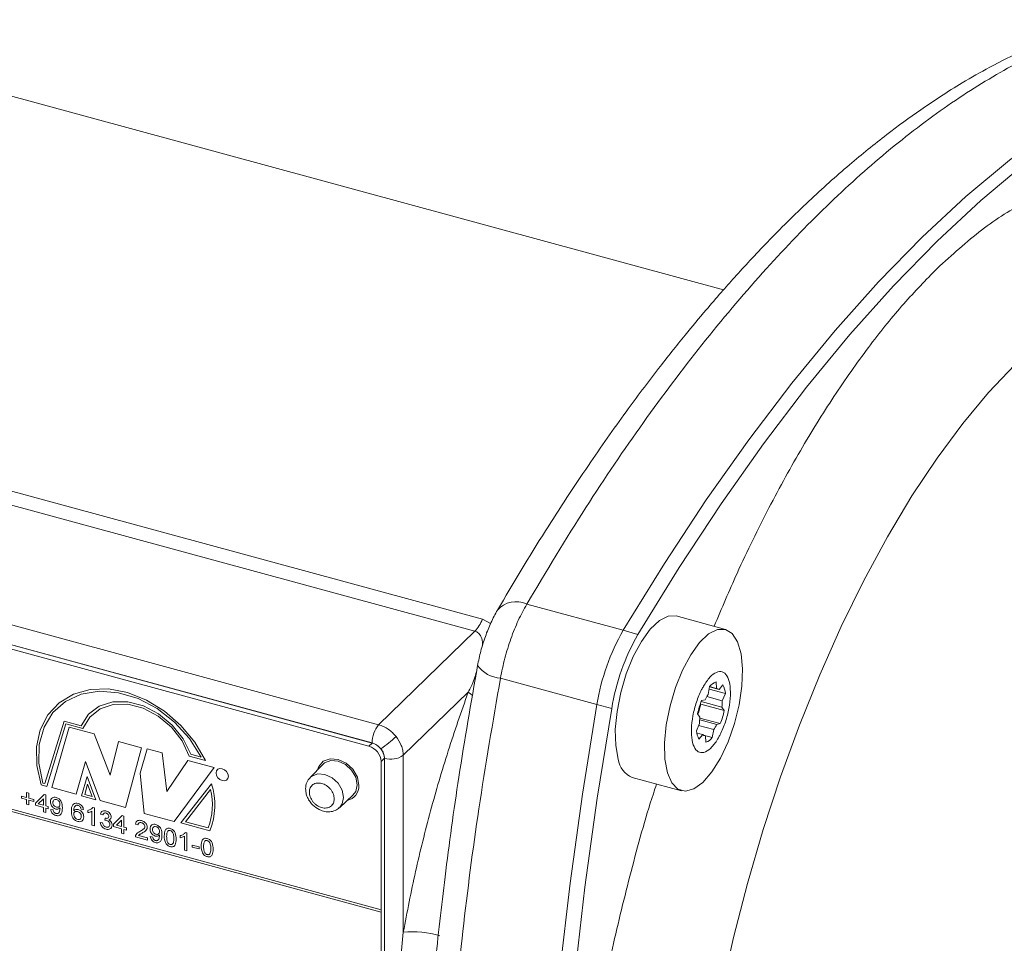
# Model space of a CAD drawing. Units: millimetres. Extents: x 0 to 420, y 0 to 297.
# Drawn here: x 91 to 130, y 84 to 120 of the extents above; entities that cross this region are included whole.
import ezdxf

# ---------------------------------------------------------------- set-up
doc = ezdxf.new("R2010")
doc.units = ezdxf.units.MM
doc.linetypes.add('SLD-Durchgehend', pattern=[0])

msp = doc.modelspace()

# ---------------------------------------------------------------- linework, layer by layer
at = {"color": 7, "linetype": 'SLD-Durchgehend', "lineweight": 15}
for p, q in [((118.99003, 109.72121), (81.95913, 119.78542)), ((104.84984, 91.5343), (68.98177, 101.28247)), ((104.97948, 91.66083), (69.11141, 101.409)), ((119.06474, 96.19066), (117.09937, 96.7248)), ((118.37376, 93.59275), (118.43238, 93.90924)), ((119.06038, 93.63547), (118.4142, 93.81109)), ((118.81043, 93.79254), (118.42992, 93.89595)), ((118.70765, 93.83734), (118.43444, 93.91159)), ((118.68783, 94.09637), (118.70765, 93.83734)), ((118.81043, 93.79254), (118.96199, 93.97685)), ((118.93904, 93.34633), (118.32306, 93.51374)), ((119.06038, 93.63547), (118.93904, 93.34633)), ((118.08138, 93.21522), (119.01494, 92.9615)), ((118.922, 93.09367), (118.0982, 93.31756)), ((118.11279, 93.35478), (118.25395, 93.38489)), ((118.922, 93.09367), (119.01494, 92.9615)), ((118.04867, 92.6941), (117.95573, 92.82627)), ((118.04373, 92.65426), (118.85788, 92.43299)), ((117.91029, 92.1523), (118.03163, 92.44144)), ((117.99668, 92.35814), (118.59691, 92.19501)), ((118.03724, 92.58754), (118.71672, 92.40288)), ((118.85788, 92.43299), (118.71672, 92.40288)), ((117.92303, 92.0597), (118.16024, 91.99523)), ((118.16024, 91.99523), (118.00868, 91.81091)), ((118.18935, 91.97337), (118.53829, 91.87853)), ((118.19952, 91.96769), (118.26302, 91.95043)), ((118.28283, 91.69141), (118.26302, 91.95043)), ((118.59691, 92.19501), (118.53829, 91.87853)), ((103.01537, 90.80806), (102.50617, 90.28374)), ((103.03099, 90.82345), (103.01537, 90.80806)), ((105.34119, 85.01963), (105.34119, 90.92455)), ((105.47082, 62.00264), (105.47082, 91.05108)), ((115.35094, 90.2915), (117.31631, 89.75736)), ((103.67672, 89.08444), (104.21324, 89.58078)), ((105.34119, 84.92439), (105.34119, 85.01963)), ((105.34119, 64.82857), (105.34119, 84.92439))]:
    msp.add_line(p, q, dxfattribs=at)
at = {"color": 8, "linetype": 'SLD-Durchgehend', "lineweight": 0}
for p, q in [((73.37525, 106.37979), (109.37661, 96.59539)), ((109.07383, 96.11464), (73.07246, 105.89904)), ((69.36413, 102.14134), (105.24078, 92.39084)), ((104.98377, 91.6638), (69.10712, 101.4143)), ((111.14435, 97.19616), (114.98876, 96.15133)), ((109.37661, 96.59539), (109.70463, 96.42786)), ((109.07383, 96.11464), (105.24078, 92.39084)), ((114.98876, 96.15133), (115.57837, 95.99108)), ((105.34119, 85.01963), (68.49043, 95.03487)), ((68.49043, 94.93963), (105.34119, 84.92439)), ((110.09556, 94.24622), (113.93997, 93.20139)), ((108.80912, 93.68339), (106.22343, 91.1714)), ((114.52958, 93.04115), (113.93997, 93.20139)), ((91.93405, 90.04506), (92.70082, 92.53515)), ((92.00891, 89.92948), (92.77569, 92.41956)), ((92.9066, 92.29343), (92.21463, 89.89168)), ((92.70082, 92.53515), (93.38515, 92.34916)), ((92.77569, 92.41956), (93.45481, 92.23499)), ((93.89779, 92.02404), (92.9066, 92.29343)), ((94.53365, 90.38427), (93.89779, 92.02404)), ((94.87029, 91.72352), (94.53365, 90.38427)), ((95.78667, 91.47447), (94.87029, 91.72352)), ((95.15081, 89.09369), (95.78667, 91.47447)), ((104.84984, 91.5343), (104.97948, 91.66083)), ((96.0111, 91.43159), (95.73057, 90.45741)), ((96.60955, 91.26894), (96.0111, 91.43159)), ((96.79657, 89.73304), (96.60955, 91.26894)), ((97.68951, 91.13842), (98.33278, 90.9636)), ((97.75727, 91.21525), (98.16643, 91.10404)), ((106.22343, 84.12572), (106.22343, 91.1714)), ((93.18713, 89.62737), (93.56116, 90.92024)), ((93.56116, 90.92024), (94.14092, 89.36815)), ((97.63815, 90.97127), (96.79657, 89.73304)), ((97.0958, 88.52886), (98.68545, 90.68664)), ((98.68545, 90.68664), (97.63815, 90.97127)), ((105.47082, 91.05108), (105.34119, 90.92455)), ((105.47509, 91.05408), (105.47509, 80.79303)), ((93.61727, 90.32545), (93.39762, 89.55205)), ((93.9726, 89.39579), (93.61727, 90.32545)), ((95.73057, 90.45741), (95.89889, 88.85416)), ((91.78449, 89.99047), (92.00891, 89.92948)), ((91.85482, 90.0666), (91.93405, 90.04506)), ((92.21463, 89.89168), (93.18713, 89.62737)), ((93.63933, 90.01843), (93.52416, 89.61291)), ((93.82564, 89.53097), (93.63933, 90.01843)), ((98.57557, 90.03906), (97.35762, 88.47581)), ((91.00719, 89.54719), (91.20561, 89.49326)), ((91.00719, 89.46477), (91.00719, 89.54719)), ((91.20561, 89.68557), (91.29065, 89.66246)), ((91.20561, 89.49326), (91.20561, 89.68557)), ((91.29065, 89.66246), (91.29065, 89.47015)), ((91.55522, 89.27003), (91.90483, 89.61459)), ((91.90483, 89.61459), (91.97097, 89.59661)), ((91.97097, 89.59661), (91.97097, 89.15704)), ((93.39762, 89.55205), (93.9726, 89.39579)), ((93.52416, 89.61291), (93.82564, 89.53097)), ((98.53881, 89.8118), (97.53465, 88.52294)), ((91.20561, 89.41084), (91.00719, 89.46477)), ((91.20561, 89.21853), (91.20561, 89.41084)), ((91.29065, 89.19541), (91.20561, 89.21853)), ((91.29065, 89.47015), (91.48908, 89.41622)), ((91.48908, 89.3338), (91.29065, 89.38773)), ((91.29065, 89.38773), (91.29065, 89.19541)), ((91.48908, 89.41622), (91.48908, 89.3338)), ((91.55522, 89.17846), (91.55522, 89.27003)), ((91.87649, 89.09114), (91.55522, 89.17846)), ((91.87649, 89.44), (91.67186, 89.23834)), ((91.67186, 89.23834), (91.87649, 89.18272)), ((91.87649, 89.18272), (91.87649, 89.44)), ((91.97097, 89.15704), (92.06546, 89.13136)), ((92.06546, 89.13136), (92.06546, 89.03978)), ((93.84717, 89.09586), (93.908, 89.07933)), ((94.14092, 89.36815), (95.15081, 89.09369)), ((91.87649, 88.91715), (91.87649, 89.09114)), ((91.97097, 88.89147), (91.87649, 88.91715)), ((92.06546, 89.03978), (91.97097, 89.06546)), ((91.97097, 89.06546), (91.97097, 88.89147)), ((92.1694, 89.01154), (92.26389, 88.99501)), ((93.47335, 89.0143), (93.37886, 89.03082)), ((93.64343, 88.88823), (93.64343, 88.97266)), ((93.81351, 88.3907), (93.81351, 88.94732)), ((93.908, 89.07933), (93.908, 88.36502)), ((94.24816, 88.79457), (94.15367, 88.82941)), ((94.67336, 88.42259), (95.02297, 88.76715)), ((95.02297, 88.76715), (95.08912, 88.74917)), ((95.08912, 88.74917), (95.08912, 88.3096)), ((95.89889, 88.85416), (97.0958, 88.52886)), ((93.908, 88.36502), (93.81351, 88.3907)), ((94.14422, 88.49314), (94.23871, 88.47661)), ((94.32287, 88.59111), (94.33261, 88.67088)), ((94.67336, 88.33101), (94.67336, 88.42259)), ((94.99463, 88.2437), (94.67336, 88.33101)), ((94.99463, 88.59255), (94.79, 88.39089)), ((94.79, 88.39089), (94.99463, 88.33528)), ((94.99463, 88.33528), (94.99463, 88.59255)), ((95.08912, 88.3096), (95.1836, 88.28392)), ((95.6466, 88.39619), (95.55211, 88.43102)), ((97.35762, 88.47581), (98.51284, 88.16185)), ((97.53465, 88.52294), (98.44408, 88.27578)), ((94.99463, 88.0697), (94.99463, 88.2437)), ((95.08912, 88.04402), (94.99463, 88.0697)), ((95.1836, 88.19234), (95.08912, 88.21802)), ((95.08912, 88.21802), (95.08912, 88.04402)), ((95.1836, 88.28392), (95.1836, 88.19234)), ((96.02456, 87.78979), (95.54266, 87.92076)), ((95.66402, 87.97935), (96.02456, 87.88137)), ((96.13794, 87.93297), (96.23243, 87.91645)), ((97.32851, 87.88671), (97.32851, 87.97113)), ((97.49859, 87.38918), (97.49859, 87.9458)), ((97.53225, 88.09434), (97.59308, 88.0778)), ((97.59308, 88.0778), (97.59308, 87.3635)), ((96.02456, 87.88137), (96.02456, 87.78979)), ((97.8104, 87.59748), (98.08442, 87.52301)), ((97.8104, 87.51506), (97.8104, 87.59748)), ((97.59308, 87.3635), (97.49859, 87.38918)), ((98.08442, 87.44059), (97.8104, 87.51506)), ((98.08442, 87.52301), (98.08442, 87.44059)), ((105.91451, 80.77542), (106.22343, 84.12572))]:
    msp.add_line(p, q, dxfattribs=at)
at = {"color": 7, "linetype": 'SLD-Durchgehend', "lineweight": 15, "flags": 128}
for points in [[(138.83256, 119.4236), (137.1901, 118.88229), (135.51977, 118.15535), (133.82612, 117.24475), (132.11372, 116.15296), (130.38722, 114.88295), (128.6513, 113.43815), (126.91066, 111.82247), (125.17002, 110.04031), (123.4341, 108.09649), (121.7076, 105.99627), (119.9952, 103.74535), (118.30155, 101.34983), (116.63123, 98.8162), (114.98876, 96.15133)], [(114.98876, 96.15133), (116.63123, 98.8162), (118.30155, 101.34983), (119.9952, 103.74535), (121.7076, 105.99627), (123.4341, 108.09649), (125.17002, 110.04031), (126.91066, 111.82247), (128.6513, 113.43815), (130.38722, 114.88295), (132.11372, 116.15296), (133.82612, 117.24475), (135.51977, 118.15535), (137.1901, 118.88229), (138.83256, 119.4236)], [(115.57837, 95.99108), (117.22084, 98.65596), (118.89116, 101.18959), (120.58481, 103.58511), (122.29721, 105.83602), (124.02371, 107.93625), (125.75963, 109.88007), (127.50027, 111.66223), (129.24091, 113.27791), (130.97683, 114.72271), (132.70333, 115.99272), (134.41573, 117.0845), (136.10939, 117.9951), (137.77971, 118.72205), (139.42217, 119.26336)], [(114.78738, 91.01382), (114.68915, 91.55633), (114.67372, 92.20408), (114.74192, 92.92212), (114.89009, 93.67175), (115.11024, 94.41258), (115.39049, 95.10464), (115.71573, 95.71063), (116.06844, 96.19789), (116.4296, 96.54014), (116.77973, 96.71894), (117.09937, 96.7248)], [(116.75276, 90.47967), (116.65452, 91.02219), (116.63909, 91.66993), (116.7073, 92.38797), (116.85547, 93.13761), (117.07561, 93.87843), (117.35586, 94.57049), (117.68111, 95.17648), (118.03382, 95.66374), (118.39497, 96.00599), (118.74511, 96.18479), (119.06535, 96.1905), (119.33842, 96.0228), (119.54962, 95.69074), (119.68754, 95.21222), (119.74476, 94.61304), (119.71819, 93.9255), (119.60926, 93.18666), (119.42385, 92.43636), (119.17195, 91.71504), (118.86715, 91.06159), (118.52586, 90.51125), (118.1665, 90.09367), (117.80843, 89.83137), (117.47096, 89.73849), (117.17229, 89.82004), (116.9285, 90.07162), (116.75276, 90.47967)], [(113.93997, 93.20139), (113.36187, 89.62048), (112.87004, 86.0726), (112.4658, 82.56735), (112.15024, 79.11425), (111.92423, 75.72264), (111.78838, 72.40172), (111.74306, 69.1605), (111.78838, 66.00775), (111.92423, 62.95202), (112.15024, 60.00159), (112.4658, 57.16446), (112.87004, 54.44833), (113.36187, 51.86054), (113.93997, 49.40811)], [(113.93997, 49.40811), (113.36187, 51.86054), (112.87004, 54.44833), (112.4658, 57.16446), (112.15024, 60.00159), (111.92423, 62.95202), (111.78838, 66.00775), (111.74306, 69.1605), (111.78838, 72.40172), (111.92423, 75.72264), (112.15024, 79.11425), (112.4658, 82.56735), (112.87004, 86.0726), (113.36187, 89.62048), (113.93997, 93.20139)], [(114.52958, 49.24787), (113.95149, 51.70029), (113.45965, 54.28808), (113.05541, 57.00422), (112.73985, 59.84135), (112.51385, 62.79178), (112.378, 65.84751), (112.33267, 69.00025), (112.378, 72.24148), (112.51385, 75.56239), (112.73985, 78.954), (113.05541, 82.40711), (113.45965, 85.91236), (113.95149, 89.46024), (114.52958, 93.04115)], [(104.45677, 89.97441), (104.39318, 90.30149), (104.21212, 90.61334), (103.94113, 90.86248), (103.62148, 91.01097), (103.30183, 91.03622), (103.03085, 90.93438), (102.84978, 90.72096), (102.80417, 90.59059)]]:
    msp.add_lwpolyline(points, dxfattribs=at)
at = {"color": 8, "linetype": 'SLD-Durchgehend', "lineweight": 0, "flags": 128}
for points in [[(137.86631, 109.71485), (137.51057, 109.796), (136.60825, 109.87213), (135.66694, 109.77375), (134.69273, 109.50149), (133.69196, 109.05711), (132.67111, 108.44351), (131.6368, 107.66465), (130.59574, 106.7256), (129.55467, 105.63243), (128.52036, 104.39225), (127.49951, 103.01309), (126.49874, 101.5039), (125.52454, 99.87446), (124.58323, 98.13534), (123.68091, 96.29783), (122.82343, 94.37384), (122.01637, 92.37584), (121.26494, 90.31679), (120.57403, 88.21005), (119.94811, 86.06929), (119.39124, 83.90838), (118.90705, 81.74134), (118.49865, 79.58222), (118.16871, 77.44503), (117.91937, 75.34362), (117.75223, 73.29163), (117.6684, 71.30236), (117.6684, 69.38871), (117.75223, 67.5631), (117.91937, 65.83737), (118.16871, 64.22269), (118.49865, 62.72956), (118.90705, 61.36765), (119.39124, 60.1458), (119.94811, 59.07192), (120.57403, 58.15298), (121.26494, 57.39495), (122.01637, 56.80274), (122.82343, 56.38019), (123.32516, 56.21119)], [(98.33278, 90.9636), (97.90877, 91.69612), (97.35904, 92.36133), (96.70871, 92.92878), (95.98754, 93.37255), (95.2285, 93.67233), (94.46631, 93.8144), (93.73583, 93.79227), (93.07045, 93.60696), (92.50062, 93.26694), (92.0524, 92.78776), (91.74627, 92.19133), (91.59624, 91.50493), (91.60918, 90.75995), (91.78449, 89.99047)], [(98.16643, 91.10404), (97.69856, 91.84004), (97.10203, 92.49415), (96.40707, 93.03323), (95.6489, 93.42996), (94.86593, 93.66423), (94.09784, 93.72419), (93.38355, 93.60678), (92.75926, 93.31796), (92.2566, 92.87236), (91.90104, 92.29257), (91.7106, 91.60795), (91.69493, 90.85322), (91.85482, 90.0666)], [(108.80912, 93.68339), (108.89975, 93.61532), (108.97381, 93.56868)], [(93.38515, 92.34916), (93.67741, 92.80535), (94.10552, 93.13053), (94.63894, 93.30153), (95.23964, 93.30612), (95.86475, 93.144), (96.46968, 92.82672), (97.01129, 92.37692), (97.45094, 91.82668), (97.75727, 91.21525)], [(93.45481, 92.23499), (93.72693, 92.69418), (94.13799, 93.02415), (94.65721, 93.20016), (95.24569, 93.20905), (95.85936, 93.05014), (96.45225, 92.73534), (96.97995, 92.28823), (97.40293, 91.74229), (97.68951, 91.13842)], [(104.21324, 89.58078), (104.32454, 89.73184), (104.38227, 89.99748), (104.32454, 90.29451), (104.16011, 90.5777), (103.91402, 90.80394), (103.62375, 90.93879), (103.33347, 90.96172), (103.08738, 90.86924), (103.03099, 90.82345)], [(99.24905, 90.33425), (99.23035, 90.43045), (99.1771, 90.52217), (99.0974, 90.59545), (99.00338, 90.63912), (98.90937, 90.64655), (98.82967, 90.61659), (98.77641, 90.55382), (98.75771, 90.46779), (98.77641, 90.37159), (98.82967, 90.27987), (98.90937, 90.20659), (99.00338, 90.16291), (99.0974, 90.15549), (99.1771, 90.18544), (99.23035, 90.24822), (99.24905, 90.33425)], [(102.50705, 90.28464), (102.57654, 90.34352), (102.81701, 90.4339), (103.10067, 90.41149), (103.38432, 90.27971), (103.6248, 90.05863), (103.78547, 89.7819), (103.8419, 89.49164), (103.78547, 89.23206), (103.6774, 89.08508)]]:
    msp.add_lwpolyline(points, dxfattribs=at)
at = {"color": 8, "linetype": 'SLD-Durchgehend', "lineweight": 0}
for centre, radius, start, end in [((110.71932, 96.29332), 0.99788, 64.790758, 138.414972), ((107.93397, 97.16825), 1.55221, 317.251486, 338.342225), ((110.17222, 95.46639), 1.22258, 216.001221, 266.404901), ((106.12431, 91.66956), 1.14056, 140.773161, 180.289421), ((102.08005, 96.032), 5.63463, 305.239179, 313.164327), ((105.7297, 91.87537), 0.85985, 252.77619, 305.043901), ((95.93954, 89.1875), 2.77017, 338.268941, 17.902813), ((95.98993, 89.19807), 2.62173, 339.403351, 13.538162), ((106.58591, 80.42957), 3.71388, 72.798288, 95.601152)]:
    msp.add_arc(centre, radius, start, end, dxfattribs=at)
at = {"color": 7, "linetype": 'SLD-Durchgehend', "lineweight": 15}
for centre, radius, start, end in [((122.71248, 91.74391), 8.89276, 150.28946, 170.566943), ((123.30209, 91.58367), 8.89276, 150.28946, 170.566943), ((118.89435, 93.54653), 0.58734, 110.585989, 141.863712), ((118.69724, 93.67317), 0.1645, 46.523829, 86.372104), ((118.23769, 93.58322), 0.82435, 3.634062, 28.523016), ((119.65883, 92.71357), 1.55704, 145.621808, 154.459197), ((120.96833, 92.21862), 3.07327, 158.30348, 168.596356), ((115.04091, 93.83004), 3.10202, 340.741673, 348.568186), ((117.10724, 93.34294), 1.8318, 352.178809, 0.105949), ((119.8631, 92.44485), 1.83147, 172.178083, 180.106674), ((116.00167, 93.56934), 3.07396, 338.30464, 348.595196), ((117.31193, 93.07415), 1.55693, 325.621511, 334.459494), ((118.73299, 92.20455), 0.82436, 183.634413, 208.523048), ((118.27344, 92.11461), 0.16451, 226.521686, 266.368876), ((118.0764, 92.24115), 0.58722, 290.581992, 321.865637), ((104.66765, 90.88464), 0.67472, 3.391336, 74.334037), ((104.79728, 91.01117), 0.67472, 3.391336, 74.334037), ((115.68091, 91.12995), 0.90104, 187.405409, 248.517745), ((103.87699, 89.94423), 0.58057, 281.296311, 2.979683)]:
    msp.add_arc(centre, radius, start, end, dxfattribs=at)
for points, knots in [([(134.31428, 120.48177), (133.71521, 120.30576), (132.59673, 119.97716), (131.01988, 119.31233), (129.67957, 118.6441), (128.57718, 118.01625), (127.65959, 117.44336), (126.65834, 116.77196), (125.44625, 115.8867), (123.95974, 114.68336), (122.63779, 113.49863), (121.55146, 112.44939), (120.76869, 111.65673), (120.06905, 110.91865), (119.45339, 110.2458), (118.87098, 109.58988), (118.21549, 108.82997), (117.38189, 107.82838), (116.31683, 106.48786), (115.02628, 104.77125), (113.51823, 102.62941), (111.7975, 100.01877), (110.60728, 98.02062), (109.9731, 96.95594)], [0, 0, 0, 0, 0.07240053, 0.13517428, 0.18827814, 0.23192746, 0.26627458, 0.2978287, 0.35196689, 0.41175125, 0.47675937, 0.51172139, 0.54350945, 0.57198355, 0.59710281, 0.61890206, 0.64352417, 0.67805618, 0.72246485, 0.7767413, 0.8409456, 0.91525068, 1, 1, 1, 1]), ([(109.9731, 96.95594), (109.88508, 96.79337), (109.71048, 96.47088), (109.48815, 95.91138), (109.30361, 95.32953), (109.22317, 94.94107), (109.18316, 94.74781)], [0, 0, 0, 0, 0.253962315, 0.503775074, 0.753130398, 1, 1, 1, 1]), ([(109.18316, 94.74781), (108.92491, 93.26331), (108.43286, 90.43478), (107.88707, 86.45581), (107.49106, 82.93246), (107.22251, 79.85087), (107.05137, 77.20339), (106.95179, 74.96333), (106.89956, 73.01581), (106.88075, 71.20679), (106.8935, 69.23021), (106.95197, 67.06367), (107.07316, 64.72245), (107.26057, 62.33242), (107.53336, 59.80876), (107.92676, 57.08751), (108.46874, 54.15454), (108.95672, 52.24238), (109.21396, 51.2344)], [0, 0, 0, 0, 0.08991219, 0.17131588, 0.2442746, 0.30909675, 0.36595021, 0.41410361, 0.4549714, 0.49455447, 0.535168, 0.58916492, 0.6443395, 0.70078985, 0.76266793, 0.83297932, 0.91195654, 1, 1, 1, 1]), ([(118.18832, 93.92435), (118.27244, 94.0532), (118.44069, 94.31089), (118.70706, 94.50655), (118.94602, 94.52874), (119.1337, 94.36437), (119.2481, 94.03481), (119.27656, 93.57648), (119.21575, 93.04115), (119.07282, 92.48955), (118.91089, 92.09835), (118.72895, 91.76164), (118.52834, 91.48189), (118.26405, 91.27987), (118.02453, 91.2594), (117.837, 91.42329), (117.72256, 91.753), (117.69412, 92.21123), (117.75486, 92.7468), (117.89807, 93.29756), (118.0592, 93.69119), (118.16345, 93.87944), (118.18832, 93.92435)], [0, 0, 0, 0, 0.05368601, 0.10737228, 0.16105829, 0.21474461, 0.26843105, 0.32211754, 0.37580309, 0.42948934, 0.48317558, 0.49999958, 0.55368597, 0.60737204, 0.66105857, 0.71474419, 0.76843063, 0.82211714, 0.8758035, 0.92948975, 0.98317599, 1, 1, 1, 1]), ([(102.51582, 90.27679), (102.48738, 90.25109), (102.39812, 90.17042), (102.33055, 89.97016), (102.32406, 89.7423), (102.37972, 89.53363), (102.46796, 89.35606), (102.55718, 89.25379), (102.60014, 89.20456)], [0, 0, 0, 0, 0.09996581, 0.31376061, 0.52569928, 0.67766324, 0.84481535, 1, 1, 1, 1]), ([(102.60014, 89.20456), (102.68724, 89.13044), (102.80864, 89.02712), (103.0177, 88.94509), (103.19869, 88.90943), (103.40868, 88.93062), (103.57875, 88.99188), (103.64873, 89.06991), (103.66978, 89.09338)], [0, 0, 0, 0, 0.26947946, 0.37563063, 0.54783534, 0.7261854, 0.91765319, 1, 1, 1, 1])]:
    msp.add_open_spline(points, degree=3, knots=knots, dxfattribs=at)
at = {"color": 8, "linetype": 'SLD-Durchgehend', "lineweight": 0}
for points, knots in [([(111.14435, 97.19616), (111.92509, 98.49852), (113.44594, 101.03547), (115.78347, 104.46602), (118.13589, 107.59876), (120.52485, 110.43019), (122.93553, 112.95004), (125.35426, 115.14511), (127.76932, 117.0059), (130.17394, 118.51883), (132.58732, 119.72429), (134.1737, 120.21599), (134.98814, 120.46843)], [0, 0, 0, 0, 0.103953559, 0.202497179, 0.300806486, 0.401395689, 0.499927779, 0.59812607, 0.698356833, 0.796663955, 0.895608313, 1, 1, 1, 1]), ([(137.34255, 113.09877), (137.12744, 113.2572), (136.5457, 113.68568), (135.49349, 114.02858), (134.21536, 114.16384), (132.74801, 113.95687), (131.09902, 113.32073), (129.29562, 112.20295), (128.0926, 111.10671), (127.50027, 110.56696)], [0, 0, 0, 0, 0.08151499, 0.22045855, 0.35649462, 0.49254325, 0.66655558, 0.83582332, 1, 1, 1, 1]), ([(127.50027, 110.56696), (127.0559, 110.11179), (126.16712, 109.20141), (124.81873, 107.52993), (123.46756, 105.63028), (122.10928, 103.45423), (120.78783, 101.05243), (119.60616, 98.6594), (118.91563, 97.02259), (118.61609, 96.31259)], [0, 0, 0, 0, 0.13937959, 0.27876636, 0.42651074, 0.57426948, 0.72817198, 0.88208877, 1, 1, 1, 1]), ([(110.09556, 94.24622), (110.14936, 94.5108), (110.25697, 95.03995), (110.50413, 95.82351), (110.79911, 96.56485), (111.02927, 96.98572), (111.14435, 97.19616)], [0, 0, 0, 0, 0.25000047, 0.5000001, 0.74999954, 1, 1, 1, 1]), ([(109.37319, 95.51837), (109.37709, 95.54675), (109.39556, 95.68113), (109.34837, 95.86408), (109.24645, 96.02116), (109.15345, 96.08777), (109.09989, 96.10584), (109.07383, 96.11464)], [0, 0, 0, 0, 0.11766645, 0.55721864, 0.79706567, 0.90125507, 1, 1, 1, 1]), ([(107.77422, 70.23914), (107.79182, 71.72049), (107.8274, 74.71384), (108.11331, 79.37857), (108.57289, 84.16371), (109.21081, 89.11187), (109.79542, 92.50448), (110.09556, 94.24622)], [0, 0, 0, 0, 0.19636646, 0.39679914, 0.59338655, 0.7912473, 1, 1, 1, 1]), ([(108.80912, 93.68339), (108.851, 93.76175), (108.99573, 94.03252), (109.08113, 94.3065), (109.14183, 94.50119)], [0, 0, 0, 0, 0.28938001, 1, 1, 1, 1]), ([(106.22343, 84.12572), (106.37843, 84.92943), (106.68843, 86.5369), (107.29613, 88.95633), (107.99191, 91.35508), (108.53671, 92.90727), (108.80912, 93.68339)], [0, 0, 0, 0, 0.24999097, 0.49999844, 0.74999106, 1, 1, 1, 1]), ([(105.24078, 92.39084), (105.30746, 92.36854), (105.43907, 92.32451), (105.68726, 92.18192), (105.83663, 92.02508), (105.93467, 91.92213)], [0, 0, 0, 0, 0.260817378, 0.514793035, 1, 1, 1, 1]), ([(105.93467, 91.92213), (106.01339, 91.80573), (106.13332, 91.62839), (106.21072, 91.36692), (106.21916, 91.23715), (106.22343, 91.1714)], [0, 0, 0, 0, 0.48520593, 0.73918593, 1, 1, 1, 1]), ([(105.33119, 91.42991), (105.28044, 91.48369), (105.17894, 91.59125), (105.04883, 91.63962), (104.98377, 91.6638)], [0, 0, 0, 0, 0.49999254, 1, 1, 1, 1]), ([(105.47509, 91.05408), (105.46838, 91.11896), (105.45497, 91.24872), (105.37245, 91.36951), (105.33119, 91.42991)], [0, 0, 0, 0, 0.50000384, 1, 1, 1, 1]), ([(102.4777, 89.70346), (102.48436, 89.76205), (102.49464, 89.85256), (102.55637, 89.94775), (102.62045, 90.00668), (102.69928, 90.04769), (102.81478, 90.07418), (102.97329, 90.06076), (103.13189, 89.98798), (103.24738, 89.89868), (103.32626, 89.81473), (103.39027, 89.72104), (103.45196, 89.5923), (103.46223, 89.49629), (103.46889, 89.43408)], [0, 0, 0, 0, 0.119722835, 0.184945214, 0.250001021, 0.315224724, 0.380278496, 0.500000614, 0.619721574, 0.684945543, 0.749998943, 0.815223392, 0.880277165, 1, 1, 1, 1]), ([(116.3192, 90.02835), (116.27596, 89.89901), (115.89513, 88.76007), (115.29592, 86.56733), (114.53795, 83.4877), (113.87298, 80.14148), (113.33918, 76.59253), (113.00236, 72.95141), (112.90198, 69.82728), (112.96945, 67.17324), (113.15605, 64.87887), (113.47402, 62.70715), (113.93751, 60.66637), (114.53895, 58.82024), (115.29194, 57.20776), (116.03974, 56.00047), (116.5844, 55.45945), (116.78718, 55.25803)], [0, 0, 0, 0, 0.00918812, 0.08090816, 0.1511272, 0.22135289, 0.31117467, 0.39854585, 0.48329209, 0.54688341, 0.61048127, 0.67789072, 0.74530668, 0.81552584, 0.88575148, 0.95746478, 1, 1, 1, 1]), ([(92.15995, 89.31731), (92.16271, 89.35058), (92.16821, 89.417), (92.226, 89.48137), (92.3033, 89.50849), (92.35832, 89.49818), (92.38584, 89.49302)], [0, 0, 0, 0, 0.28032264, 0.55959175, 0.77966981, 1, 1, 1, 1]), ([(92.38584, 89.49302), (92.4265, 89.47606), (92.50783, 89.44215), (92.62576, 89.28694), (92.62974, 89.16477), (92.6324, 89.08331)], [0, 0, 0, 0, 0.24992995, 0.49986786, 1, 1, 1, 1]), ([(103.46889, 89.43408), (103.46223, 89.37549), (103.45195, 89.28499), (103.39022, 89.18979), (103.32614, 89.13087), (103.2473, 89.08986), (103.1318, 89.06337), (102.97329, 89.07679), (102.8147, 89.14956), (102.69921, 89.23887), (102.62033, 89.32281), (102.55632, 89.41651), (102.49463, 89.54525), (102.48436, 89.64126), (102.4777, 89.70346)], [0, 0, 0, 0, 0.11972099, 0.18494572, 0.24999996, 0.31522392, 0.38027795, 0.49999939, 0.61972198, 0.68494512, 0.75000027, 0.81522498, 0.88027901, 1, 1, 1, 1]), ([(92.36916, 89.03051), (92.33603, 89.04392), (92.26972, 89.07077), (92.20027, 89.15489), (92.16452, 89.24036), (92.16147, 89.29164), (92.15995, 89.31731)], [0, 0, 0, 0, 0.27904385, 0.55854853, 0.77903352, 1, 1, 1, 1]), ([(92.40031, 89.40667), (92.37713, 89.4102), (92.33076, 89.41728), (92.28258, 89.38453), (92.25762, 89.33865), (92.2555, 89.30407), (92.25444, 89.28676)], [0, 0, 0, 0, 0.27925074, 0.55861974, 0.77910212, 1, 1, 1, 1]), ([(92.25444, 89.28676), (92.25632, 89.26519), (92.26007, 89.22211), (92.29715, 89.16278), (92.34681, 89.12238), (92.38089, 89.11087), (92.39795, 89.1051)], [0, 0, 0, 0, 0.28018887, 0.55939951, 0.77939465, 1, 1, 1, 1]), ([(92.39795, 89.1051), (92.41998, 89.10147), (92.46402, 89.09422), (92.51213, 89.12268), (92.53501, 89.16724), (92.53694, 89.20012), (92.53791, 89.21659)], [0, 0, 0, 0, 0.27952782, 0.55869348, 0.77902483, 1, 1, 1, 1]), ([(92.53791, 89.21659), (92.5365, 89.2384), (92.53367, 89.28193), (92.50074, 89.34348), (92.4524, 89.38824), (92.41768, 89.40052), (92.40031, 89.40667)], [0, 0, 0, 0, 0.280646605, 0.560005943, 0.77980104, 1, 1, 1, 1]), ([(92.99146, 88.94852), (92.9924, 88.98398), (92.99394, 89.04238), (93.00941, 89.11864), (93.03098, 89.17945), (93.05818, 89.21014), (93.07177, 89.22547)], [0, 0, 0, 0, 0.34021214, 0.5603502, 0.78033652, 1, 1, 1, 1]), ([(93.07177, 89.22547), (93.10205, 89.2438), (93.15628, 89.27662), (93.22865, 89.26182), (93.2606, 89.25528)], [0, 0, 0, 0, 0.55837919, 1, 1, 1, 1]), ([(93.17394, 89.17523), (93.15251, 89.15948), (93.11715, 89.13348), (93.09551, 89.07346), (93.0875, 89.01858), (93.08647, 88.98042), (93.08595, 88.96133)], [0, 0, 0, 0, 0.33845935, 0.55863977, 0.77928294, 1, 1, 1, 1]), ([(93.2544, 89.17454), (93.23855, 89.17773), (93.21022, 89.18341), (93.18503, 89.17773), (93.17394, 89.17523)], [0, 0, 0, 0, 0.55971455, 1, 1, 1, 1]), ([(93.34476, 89.11336), (93.32994, 89.12923), (93.30343, 89.15762), (93.26941, 89.16936), (93.2544, 89.17454)], [0, 0, 0, 0, 0.5590041, 1, 1, 1, 1]), ([(93.2606, 89.25528), (93.29014, 89.24492), (93.34913, 89.22423), (93.41922, 89.15815), (93.46037, 89.08405), (93.46902, 89.03757), (93.47335, 89.0143)], [0, 0, 0, 0, 0.2800488, 0.5591842, 0.77937282, 1, 1, 1, 1]), ([(93.37886, 89.03082), (93.37503, 89.04671), (93.36819, 89.07505), (93.35191, 89.10166), (93.34476, 89.11336)], [0, 0, 0, 0, 0.56049809, 1, 1, 1, 1]), ([(93.64343, 88.97266), (93.68941, 88.98535), (93.77146, 89.00799), (93.82406, 89.06903), (93.84717, 89.09586)], [0, 0, 0, 0, 0.560431923, 1, 1, 1, 1]), ([(92.373, 88.77305), (92.34407, 88.78329), (92.28631, 88.80372), (92.21903, 88.87035), (92.18129, 88.94342), (92.17337, 88.98882), (92.1694, 89.01154)], [0, 0, 0, 0, 0.27996195, 0.55896686, 0.77924327, 1, 1, 1, 1]), ([(92.26389, 88.99501), (92.2674, 88.97832), (92.27441, 88.94502), (92.30032, 88.89911), (92.33868, 88.8677), (92.3648, 88.85867), (92.37787, 88.85414)], [0, 0, 0, 0, 0.28073599, 0.55980623, 0.77970491, 1, 1, 1, 1]), ([(92.53791, 89.07794), (92.51282, 89.05576), (92.46794, 89.01608), (92.39938, 89.02609), (92.36916, 89.03051)], [0, 0, 0, 0, 0.55910718, 1, 1, 1, 1]), ([(92.6324, 89.08331), (92.62916, 88.99624), (92.6251, 88.88726), (92.55239, 88.79759), (92.50143, 88.76914), (92.43959, 88.75919), (92.3952, 88.76843), (92.373, 88.77305)], [0, 0, 0, 0, 0.49857893, 0.62401441, 0.74932569, 0.87461144, 1, 1, 1, 1]), ([(92.37787, 88.85414), (92.39207, 88.85133), (92.42047, 88.84569), (92.45931, 88.85375), (92.49059, 88.87413), (92.52683, 88.93969), (92.53323, 89.00675), (92.53835, 89.06036)], [0, 0, 0, 0, 0.125207416, 0.250309647, 0.3753368, 0.500618845, 1, 1, 1, 1]), ([(92.53835, 89.06036), (92.53829, 89.06364), (92.53818, 89.06949), (92.53799, 89.07536), (92.53791, 89.07794)], [0, 0, 0, 0, 0.559997098, 1, 1, 1, 1]), ([(93.24983, 88.53475), (93.21878, 88.54586), (93.15673, 88.56807), (93.07607, 88.64034), (92.99843, 88.77152), (92.99433, 88.87551), (92.99146, 88.94852)], [0, 0, 0, 0, 0.18691837, 0.373548, 0.56023109, 1, 1, 1, 1]), ([(93.08595, 88.96133), (93.11296, 88.98371), (93.16131, 89.02376), (93.23327, 89.012), (93.26503, 89.00681)], [0, 0, 0, 0, 0.55862904, 1, 1, 1, 1]), ([(93.2389, 88.9315), (93.21627, 88.93528), (93.17101, 88.94286), (93.11938, 88.91796), (93.08973, 88.87629), (93.08721, 88.84247), (93.08595, 88.82554)], [0, 0, 0, 0, 0.27974038, 0.55933699, 0.77941325, 1, 1, 1, 1]), ([(93.08595, 88.82554), (93.08871, 88.80154), (93.09424, 88.75358), (93.13224, 88.6872), (93.18571, 88.63929), (93.22362, 88.62585), (93.24259, 88.61913)], [0, 0, 0, 0, 0.2800818, 0.55976935, 0.77968769, 1, 1, 1, 1]), ([(93.38831, 88.73864), (93.38668, 88.76141), (93.38343, 88.80682), (93.34589, 88.87051), (93.29306, 88.91335), (93.25697, 88.92544), (93.2389, 88.9315)], [0, 0, 0, 0, 0.28045686, 0.55936187, 0.77931318, 1, 1, 1, 1]), ([(93.24259, 88.61913), (93.26583, 88.61537), (93.31228, 88.60786), (93.3617, 88.63957), (93.38531, 88.68665), (93.38731, 88.72129), (93.38831, 88.73864)], [0, 0, 0, 0, 0.27948853, 0.55855328, 0.77898684, 1, 1, 1, 1]), ([(93.4828, 88.71582), (93.4791, 88.68206), (93.47171, 88.61461), (93.4147, 88.54636), (93.33459, 88.51904), (93.27809, 88.52951), (93.24983, 88.53475)], [0, 0, 0, 0, 0.28022922, 0.55976355, 0.77976014, 1, 1, 1, 1]), ([(93.26503, 89.00681), (93.29885, 88.99324), (93.36654, 88.96607), (93.43866, 88.88154), (93.47759, 88.79456), (93.48106, 88.74209), (93.4828, 88.71582)], [0, 0, 0, 0, 0.27914154, 0.55881644, 0.77916646, 1, 1, 1, 1]), ([(93.81351, 88.94732), (93.78431, 88.93169), (93.73212, 88.90377), (93.67055, 88.89298), (93.64343, 88.88823)], [0, 0, 0, 0, 0.55968468, 1, 1, 1, 1]), ([(94.15367, 88.82941), (94.16094, 88.8552), (94.17544, 88.90671), (94.23099, 88.9535), (94.29984, 88.96822), (94.34609, 88.95873), (94.36923, 88.95398)], [0, 0, 0, 0, 0.28025561, 0.55952636, 0.77959184, 1, 1, 1, 1]), ([(94.37218, 88.87075), (94.35479, 88.87396), (94.32007, 88.88035), (94.27926, 88.86268), (94.25678, 88.83092), (94.25104, 88.80669), (94.24816, 88.79457)], [0, 0, 0, 0, 0.28000136, 0.55913217, 0.77931189, 1, 1, 1, 1]), ([(94.34619, 88.66619), (94.36488, 88.66273), (94.40223, 88.65584), (94.45037, 88.6655), (94.48098, 88.69588), (94.48325, 88.724), (94.48439, 88.7381)], [0, 0, 0, 0, 0.280679588, 0.560949815, 0.78004632, 1, 1, 1, 1]), ([(94.36923, 88.95398), (94.39847, 88.94317), (94.45691, 88.92158), (94.5279, 88.8583), (94.57081, 88.78438), (94.57619, 88.7384), (94.57887, 88.71542)], [0, 0, 0, 0, 0.28018596, 0.55986018, 0.78000708, 1, 1, 1, 1]), ([(94.48439, 88.7381), (94.48255, 88.75429), (94.47889, 88.78667), (94.44774, 88.82929), (94.41024, 88.85786), (94.38488, 88.86645), (94.37218, 88.87075)], [0, 0, 0, 0, 0.279450056, 0.558944215, 0.779254705, 1, 1, 1, 1]), ([(94.57887, 88.71542), (94.5772, 88.69888), (94.57386, 88.66581), (94.54185, 88.61977), (94.5024, 88.60817), (94.47833, 88.60108)], [0, 0, 0, 0, 0.28049757, 0.56100599, 1, 1, 1, 1]), ([(94.37351, 88.22935), (94.34138, 88.24091), (94.27719, 88.26399), (94.20268, 88.3372), (94.15686, 88.41732), (94.14844, 88.46785), (94.14422, 88.49314)], [0, 0, 0, 0, 0.27990944, 0.5592506, 0.77947768, 1, 1, 1, 1]), ([(94.23871, 88.47661), (94.24356, 88.45679), (94.25324, 88.41725), (94.28415, 88.36276), (94.33042, 88.32648), (94.36139, 88.31607), (94.3769, 88.31085)], [0, 0, 0, 0, 0.2808753, 0.56007668, 0.77965507, 1, 1, 1, 1]), ([(94.38399, 88.58423), (94.37241, 88.58654), (94.35173, 88.59068), (94.33169, 88.59098), (94.32287, 88.59111)], [0, 0, 0, 0, 0.55977518, 1, 1, 1, 1]), ([(94.33261, 88.67088), (94.33514, 88.66993), (94.33966, 88.66822), (94.3442, 88.66681), (94.34619, 88.66619)], [0, 0, 0, 0, 0.55999815, 1, 1, 1, 1]), ([(94.61667, 88.38734), (94.61237, 88.35448), (94.60377, 88.28873), (94.53668, 88.23284), (94.45627, 88.21263), (94.40111, 88.22378), (94.37351, 88.22935)], [0, 0, 0, 0, 0.279404105, 0.559063788, 0.779379343, 1, 1, 1, 1]), ([(94.3769, 88.31085), (94.39872, 88.30689), (94.44229, 88.29899), (94.49092, 88.32461), (94.51832, 88.36517), (94.52089, 88.39754), (94.52218, 88.41374)], [0, 0, 0, 0, 0.27988129, 0.55898733, 0.77930979, 1, 1, 1, 1]), ([(94.52218, 88.41374), (94.52008, 88.43415), (94.51589, 88.47495), (94.47873, 88.52973), (94.43216, 88.56763), (94.40005, 88.57869), (94.38399, 88.58423)], [0, 0, 0, 0, 0.27974437, 0.55916595, 0.77944291, 1, 1, 1, 1]), ([(94.47833, 88.60108), (94.50056, 88.58797), (94.54499, 88.56176), (94.5904, 88.50166), (94.61366, 88.4413), (94.61566, 88.40534), (94.61667, 88.38734)], [0, 0, 0, 0, 0.27980737, 0.55918328, 0.7794096, 1, 1, 1, 1]), ([(95.55211, 88.43102), (95.55756, 88.46124), (95.56844, 88.52151), (95.63176, 88.57436), (95.71086, 88.58524), (95.76248, 88.57395), (95.78833, 88.56829)], [0, 0, 0, 0, 0.28023463, 0.55889286, 0.77913073, 1, 1, 1, 1]), ([(95.78627, 88.48644), (95.76588, 88.49051), (95.7252, 88.49863), (95.67626, 88.47983), (95.65009, 88.44169), (95.64777, 88.41137), (95.6466, 88.39619)], [0, 0, 0, 0, 0.280408712, 0.559490817, 0.779380539, 1, 1, 1, 1]), ([(95.72249, 88.13903), (95.76959, 88.16528), (95.83517, 88.20182), (95.90761, 88.26709), (95.91629, 88.31195), (95.92062, 88.33431)], [0, 0, 0, 0, 0.56131539, 0.78138074, 1, 1, 1, 1]), ([(95.92062, 88.33431), (95.91813, 88.35325), (95.91314, 88.39116), (95.87487, 88.43975), (95.83066, 88.47181), (95.80108, 88.48156), (95.78627, 88.48644)], [0, 0, 0, 0, 0.27907423, 0.55860427, 0.77904081, 1, 1, 1, 1]), ([(95.78833, 88.56829), (95.82049, 88.55739), (95.88466, 88.53564), (95.96144, 88.4653), (96.00828, 88.38463), (96.01283, 88.33454), (96.01511, 88.30949)], [0, 0, 0, 0, 0.280483985, 0.55964609, 0.779747215, 1, 1, 1, 1]), ([(96.01511, 88.30949), (96.01012, 88.27673), (96.00012, 88.21106), (95.92091, 88.13372), (95.85248, 88.09543), (95.81063, 88.07201)], [0, 0, 0, 0, 0.27874306, 0.55883491, 1, 1, 1, 1]), ([(96.1285, 88.23875), (96.13125, 88.27202), (96.13675, 88.33844), (96.19454, 88.40281), (96.27184, 88.42992), (96.32686, 88.41961), (96.35438, 88.41445)], [0, 0, 0, 0, 0.28032215, 0.55959187, 0.77966987, 1, 1, 1, 1]), ([(96.36885, 88.3281), (96.34567, 88.33164), (96.2993, 88.33871), (96.25113, 88.30597), (96.22617, 88.26008), (96.22405, 88.2255), (96.22298, 88.2082)], [0, 0, 0, 0, 0.27925222, 0.5586195, 0.77910239, 1, 1, 1, 1]), ([(96.35438, 88.41445), (96.39504, 88.3975), (96.47637, 88.36359), (96.5943, 88.20837), (96.59829, 88.0862), (96.60094, 88.00474)], [0, 0, 0, 0, 0.24992918, 0.49986722, 1, 1, 1, 1]), ([(96.50645, 88.13803), (96.50504, 88.15984), (96.50222, 88.20336), (96.46929, 88.26491), (96.42094, 88.30968), (96.38623, 88.32196), (96.36885, 88.3281)], [0, 0, 0, 0, 0.28064706, 0.56000686, 0.77980068, 1, 1, 1, 1]), ([(95.54266, 87.92076), (95.54293, 87.93279), (95.5434, 87.95428), (95.54976, 87.97325), (95.55256, 87.9816)], [0, 0, 0, 0, 0.55996317, 1, 1, 1, 1]), ([(95.55256, 87.9816), (95.56504, 88.00592), (95.58561, 88.046), (95.63207, 88.08633), (95.67557, 88.115), (95.70685, 88.13102), (95.72249, 88.13903)], [0, 0, 0, 0, 0.33941584, 0.55952589, 0.77975771, 1, 1, 1, 1]), ([(95.81063, 88.07201), (95.79305, 88.06272), (95.7641, 88.04743), (95.72413, 88.0257), (95.69088, 88.00623), (95.67297, 87.98831), (95.66402, 87.97935)], [0, 0, 0, 0, 0.34003938, 0.56005784, 0.78009351, 1, 1, 1, 1]), ([(96.3377, 87.95194), (96.30457, 87.96536), (96.23827, 87.99221), (96.16881, 88.07632), (96.13306, 88.1618), (96.13002, 88.21308), (96.1285, 88.23875)], [0, 0, 0, 0, 0.27904283, 0.55854776, 0.77903348, 1, 1, 1, 1]), ([(96.34154, 87.69448), (96.31261, 87.70472), (96.25485, 87.72516), (96.18757, 87.79178), (96.14983, 87.86486), (96.14191, 87.91025), (96.13794, 87.93297)], [0, 0, 0, 0, 0.27995961, 0.55896633, 0.77924245, 1, 1, 1, 1]), ([(96.22298, 88.2082), (96.22486, 88.18662), (96.22861, 88.14354), (96.2657, 88.08422), (96.31535, 88.04382), (96.34943, 88.0323), (96.36649, 88.02654)], [0, 0, 0, 0, 0.28019, 0.55940025, 0.77939601, 1, 1, 1, 1]), ([(96.50645, 87.99938), (96.48136, 87.97719), (96.43648, 87.93751), (96.36792, 87.94753), (96.3377, 87.95194)], [0, 0, 0, 0, 0.55910718, 1, 1, 1, 1]), ([(96.60094, 88.00474), (96.5977, 87.91767), (96.59365, 87.8087), (96.52093, 87.71903), (96.46997, 87.69058), (96.40813, 87.68062), (96.36374, 87.68986), (96.34154, 87.69448)], [0, 0, 0, 0, 0.49857848, 0.6240138, 0.74932427, 0.87460987, 1, 1, 1, 1]), ([(96.34641, 87.77558), (96.36061, 87.77276), (96.38901, 87.76712), (96.42785, 87.77518), (96.45913, 87.79557), (96.49537, 87.86113), (96.50178, 87.92819), (96.50689, 87.9818)], [0, 0, 0, 0, 0.125208724, 0.250308487, 0.375336578, 0.50061921, 1, 1, 1, 1]), ([(96.36649, 88.02654), (96.38852, 88.02291), (96.43256, 88.01565), (96.48067, 88.04412), (96.50356, 88.08867), (96.50549, 88.12156), (96.50645, 88.13803)], [0, 0, 0, 0, 0.27952759, 0.55869303, 0.779025, 1, 1, 1, 1]), ([(96.50689, 87.9818), (96.50683, 87.98507), (96.50672, 87.99092), (96.50653, 87.99679), (96.50645, 87.99938)], [0, 0, 0, 0, 0.55999775, 1, 1, 1, 1]), ([(96.69543, 87.95975), (96.69824, 88.0414), (96.70175, 88.14357), (96.76431, 88.23275), (96.81037, 88.26243), (96.86906, 88.27099), (96.91077, 88.26204), (96.93165, 88.25756)], [0, 0, 0, 0, 0.49915141, 0.62451964, 0.74959729, 0.87467387, 1, 1, 1, 1]), ([(96.76704, 87.64767), (96.7419, 87.70641), (96.69686, 87.81169), (96.69587, 87.91436), (96.69543, 87.95975)], [0, 0, 0, 0, 0.55796705, 1, 1, 1, 1]), ([(96.83259, 88.15313), (96.81722, 88.11564), (96.78969, 88.04847), (96.78985, 87.96933), (96.78992, 87.93435)], [0, 0, 0, 0, 0.55805083, 1, 1, 1, 1]), ([(96.78992, 87.93435), (96.79068, 87.87584), (96.79164, 87.80268), (96.82028, 87.71137), (96.84899, 87.66955), (96.88652, 87.63326), (96.91661, 87.6221), (96.93165, 87.61652)], [0, 0, 0, 0, 0.50036635, 0.62556615, 0.75053735, 0.87530454, 1, 1, 1, 1]), ([(96.93062, 88.17543), (96.91992, 88.17765), (96.89854, 88.18211), (96.86255, 88.17709), (96.84395, 88.16221), (96.83259, 88.15313)], [0, 0, 0, 0, 0.28045117, 0.56068054, 1, 1, 1, 1]), ([(97.07339, 87.85731), (97.07272, 87.91606), (97.07189, 87.9895), (97.04223, 88.08084), (97.01406, 88.12309), (96.97586, 88.159), (96.9457, 88.16995), (96.93062, 88.17543)], [0, 0, 0, 0, 0.50035544, 0.6255299, 0.75051937, 0.87525609, 1, 1, 1, 1]), ([(96.93165, 88.25756), (96.95253, 88.25059), (96.99425, 88.23664), (97.05283, 88.19645), (97.09998, 88.14222), (97.15817, 88.01784), (97.16356, 87.91418), (97.16788, 87.83135)], [0, 0, 0, 0, 0.1253739, 0.25064357, 0.37569924, 0.50111415, 1, 1, 1, 1]), ([(97.32851, 87.97113), (97.37449, 87.98382), (97.45654, 88.00647), (97.50913, 88.06751), (97.53225, 88.09434)], [0, 0, 0, 0, 0.56043189, 1, 1, 1, 1]), ([(97.49859, 87.9458), (97.46938, 87.93017), (97.4172, 87.90224), (97.35562, 87.89146), (97.32851, 87.88671)], [0, 0, 0, 0, 0.55968694, 1, 1, 1, 1]), ([(96.23243, 87.91645), (96.23595, 87.89975), (96.24295, 87.86646), (96.26886, 87.82054), (96.30723, 87.78913), (96.33334, 87.7801), (96.34641, 87.77558)], [0, 0, 0, 0, 0.2807375, 0.55980637, 0.77970739, 1, 1, 1, 1]), ([(96.93165, 87.5341), (96.8962, 87.54669), (96.83285, 87.56918), (96.78715, 87.62367), (96.76704, 87.64767)], [0, 0, 0, 0, 0.55971942, 1, 1, 1, 1]), ([(96.93165, 87.61652), (96.94666, 87.61401), (96.97669, 87.60897), (97.0144, 87.62453), (97.04285, 87.65101), (97.07176, 87.7265), (97.07266, 87.79918), (97.07339, 87.85731)], [0, 0, 0, 0, 0.124656537, 0.249422602, 0.374386307, 0.499586037, 1, 1, 1, 1]), ([(97.16788, 87.83135), (97.16498, 87.74981), (97.16135, 87.64781), (97.09898, 87.55861), (97.05294, 87.52893), (96.99421, 87.52059), (96.95252, 87.5296), (96.93165, 87.5341)], [0, 0, 0, 0, 0.49911732, 0.62445979, 0.74955484, 0.87465871, 1, 1, 1, 1]), ([(98.16946, 87.55914), (98.17227, 87.64079), (98.17578, 87.74296), (98.23834, 87.83214), (98.2844, 87.86182), (98.34309, 87.87038), (98.3848, 87.86143), (98.40568, 87.85695)], [0, 0, 0, 0, 0.49915141, 0.62451964, 0.74959729, 0.87467387, 1, 1, 1, 1]), ([(98.24107, 87.24706), (98.21593, 87.3058), (98.17089, 87.41108), (98.1699, 87.51375), (98.16946, 87.55914)], [0, 0, 0, 0, 0.55796763, 1, 1, 1, 1]), ([(98.30662, 87.75252), (98.29125, 87.71504), (98.26372, 87.64786), (98.26388, 87.56872), (98.26395, 87.53374)], [0, 0, 0, 0, 0.55805093, 1, 1, 1, 1]), ([(98.26395, 87.53374), (98.26471, 87.47523), (98.26566, 87.40207), (98.29431, 87.31076), (98.32302, 87.26894), (98.36055, 87.23265), (98.39064, 87.22149), (98.40568, 87.21591)], [0, 0, 0, 0, 0.50036578, 0.6255664, 0.75053752, 0.87530462, 1, 1, 1, 1]), ([(98.40465, 87.77482), (98.39395, 87.77704), (98.37257, 87.7815), (98.33658, 87.77647), (98.31798, 87.7616), (98.30662, 87.75252)], [0, 0, 0, 0, 0.28045732, 0.5606775, 1, 1, 1, 1]), ([(98.54742, 87.4567), (98.54675, 87.51545), (98.54592, 87.58889), (98.51626, 87.68023), (98.48809, 87.72248), (98.44989, 87.75839), (98.41973, 87.76934), (98.40465, 87.77482)], [0, 0, 0, 0, 0.50035637, 0.62553014, 0.75052142, 0.87525836, 1, 1, 1, 1]), ([(98.40568, 87.85695), (98.42656, 87.84998), (98.46829, 87.83603), (98.52686, 87.79584), (98.57401, 87.74161), (98.6322, 87.61723), (98.63759, 87.51357), (98.64191, 87.43074)], [0, 0, 0, 0, 0.12537397, 0.25064372, 0.37569946, 0.50111355, 1, 1, 1, 1]), ([(98.40568, 87.13349), (98.37023, 87.14608), (98.30688, 87.16857), (98.26118, 87.22306), (98.24107, 87.24706)], [0, 0, 0, 0, 0.55971942, 1, 1, 1, 1]), ([(98.40568, 87.21591), (98.42069, 87.2134), (98.45072, 87.20836), (98.48843, 87.22392), (98.51689, 87.2504), (98.54579, 87.32589), (98.54669, 87.39857), (98.54742, 87.4567)], [0, 0, 0, 0, 0.12465657, 0.24942266, 0.3743864, 0.49958616, 1, 1, 1, 1]), ([(98.64191, 87.43074), (98.63901, 87.34921), (98.63538, 87.2472), (98.57301, 87.158), (98.52697, 87.12832), (98.46824, 87.11998), (98.42655, 87.12899), (98.40568, 87.13349)], [0, 0, 0, 0, 0.49911794, 0.62445954, 0.74955468, 0.87465863, 1, 1, 1, 1])]:
    msp.add_open_spline(points, degree=3, knots=knots, dxfattribs=at)

doc.saveas('drawing.dxf')
